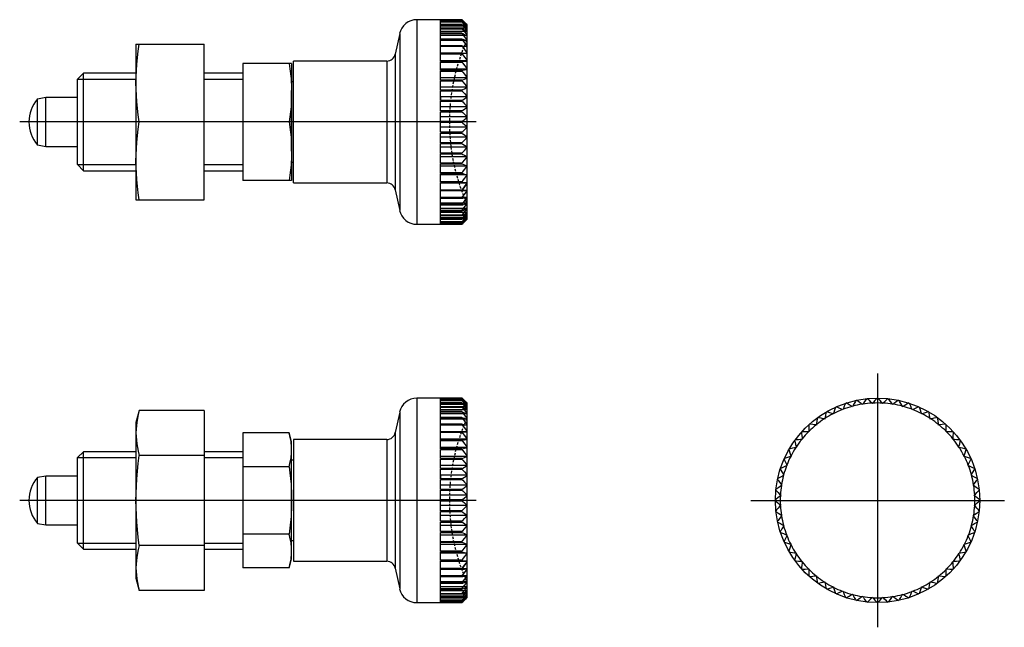
# Model space of a CAD drawing. Units: millimetres. Extents: x 1 to 165, y 0 to 89.
# Drawn here: x 64 to 165, y 26 to 89 of the extents above; entities that cross this region are included whole.
import ezdxf
from ezdxf.lldxf.tags import DXFTag

# ---------------------------------------------------------------- set-up
doc = ezdxf.new("R2010")
doc.units = ezdxf.units.MM
doc.linetypes.add('HIDDEN', pattern=[0.375, 0.25, -0.125])
for name, color, linetype in [('1', 1, 'CENTER'), ('2', 2, 'HIDDEN'), ('3', 3, 'Continuous')]:
    doc.layers.add(name, color=color, linetype=linetype)
tags = doc.linetypes.add('CENTER', pattern=[2, 1.25, -0.25, 0.25, -0.25]).pattern_tags.tags
tags[10:11] = [DXFTag(74, 4), DXFTag(75, 0), DXFTag(340, '0'), DXFTag(46, 1.0), DXFTag(50, 0.0), DXFTag(44, 0.0), DXFTag(45, 0.0)]
tags[8:9] = [DXFTag(74, 4), DXFTag(75, 0), DXFTag(340, '0'), DXFTag(46, 1.0), DXFTag(50, 0.0), DXFTag(44, 0.0), DXFTag(45, 0.0)]
tags[6:7] = [DXFTag(74, 4), DXFTag(75, 0), DXFTag(340, '0'), DXFTag(46, 1.0), DXFTag(50, 0.0), DXFTag(44, 0.0), DXFTag(45, 0.0)]
tags[4:5] = [DXFTag(74, 4), DXFTag(75, 0), DXFTag(340, '0'), DXFTag(46, 1.0), DXFTag(50, 0.0), DXFTag(44, 0.0), DXFTag(45, 0.0)]

msp = doc.modelspace()

# ---------------------------------------------------------------- linework, layer by layer
for p, q in [((109.32, 88.64), (104.68, 88.64)), ((104.68, 88.64), (104.68, 67.64)), ((107.13, 88.59), (107.13, 88.64)), ((109.33, 88.64), (107.13, 88.64)), ((107.13, 85.18), (107.13, 88.64)), ((109.32, 88.59), (107.13, 88.59)), ((107.13, 88.42), (107.13, 88.58)), ((107.13, 88.58), (109.32, 88.58)), ((109.32, 88.42), (107.13, 88.42)), ((107.13, 88.14), (107.13, 88.41)), ((107.13, 88.41), (109.32, 88.41)), ((109.32, 88.14), (107.13, 88.14)), ((107.13, 87.75), (107.13, 88.12)), ((107.13, 88.12), (109.32, 88.12)), ((109.82, 88.09), (107.13, 88.09)), ((109.82, 88.14), (109.32, 88.64)), ((109.32, 88.64), (109.33, 88.64)), ((109.32, 88.58), (109.32, 88.59)), ((109.32, 88.41), (109.32, 88.42)), ((109.32, 88.12), (109.32, 88.14)), ((109.82, 88.14), (109.82, 68.14)), ((102.92, 87.21), (102.47, 85.11)), ((102.92, 87.21), (102.92, 69.07)), ((109.82, 87.98), (107.13, 87.98)), ((109.82, 87.76), (107.13, 87.76)), ((109.32, 87.75), (107.13, 87.75)), ((107.13, 87.25), (107.13, 87.72)), ((107.13, 87.72), (109.32, 87.72)), ((109.82, 87.44), (107.13, 87.44)), ((109.32, 87.25), (107.13, 87.25)), ((107.13, 86.66), (107.13, 87.22)), ((107.13, 87.22), (109.32, 87.22)), ((109.32, 87.72), (109.32, 87.75)), ((109.32, 87.22), (109.32, 87.25)), ((75.82, 86.14), (75.82, 70.14)), ((75.82, 86.14), (82.82, 86.14)), ((82.82, 70.14), (82.82, 86.14)), ((109.82, 87.02), (107.13, 87.02)), ((109.32, 86.66), (107.13, 86.66)), ((107.13, 85.97), (107.13, 86.62)), ((107.13, 86.62), (109.32, 86.62)), ((109.82, 86.5), (107.13, 86.5)), ((109.32, 86.62), (109.32, 86.66)), ((102.47, 85.11), (102.47, 71.18)), ((109.32, 85.97), (107.13, 85.97)), ((107.13, 85.19), (107.13, 85.92)), ((107.13, 85.92), (109.32, 85.92)), ((109.82, 85.88), (107.13, 85.88)), ((109.32, 85.19), (107.13, 85.19)), ((109.82, 85.18), (107.13, 85.18)), ((107.13, 84.34), (107.13, 85.14)), ((107.13, 85.14), (109.32, 85.14)), ((109.32, 85.92), (109.32, 85.97)), ((109.32, 85.14), (109.32, 85.19)), ((86.82, 84.14), (86.82, 72.14)), ((91.82, 84.14), (86.82, 84.14)), ((91.82, 84.14), (91.82, 72.14)), ((101.59, 84.39), (92.02, 84.39)), ((92.02, 71.89), (92.02, 84.39)), ((101.59, 84.39), (101.59, 71.89)), ((109.82, 84.41), (107.13, 84.41)), ((109.32, 84.34), (107.13, 84.34)), ((107.13, 83.42), (107.13, 84.29)), ((107.13, 84.29), (109.32, 84.29)), ((109.32, 84.29), (109.32, 84.34)), ((70.44, 83.14), (69.82, 82.53)), ((70.44, 73.14), (70.44, 83.14)), ((75.82, 83.14), (70.44, 83.14)), ((86.82, 83.14), (82.82, 83.14)), ((109.82, 83.57), (107.13, 83.57)), ((107.13, 83.57), (107.13, 83.42)), ((109.32, 83.42), (107.13, 83.42)), ((107.13, 82.44), (107.13, 83.36)), ((107.13, 83.36), (109.32, 83.36)), ((109.32, 83.36), (109.32, 83.42)), ((69.82, 73.76), (69.82, 82.53)), ((92.02, 82.27), (91.82, 82.27)), ((109.82, 82.66), (107.13, 82.66)), ((109.32, 82.44), (107.13, 82.44)), ((107.13, 81.42), (107.13, 82.38)), ((107.13, 82.38), (109.32, 82.38)), ((109.32, 82.38), (109.32, 82.44)), ((91.82, 75.14), (91.82, 81.39)), ((109.82, 81.71), (107.13, 81.71)), ((109.32, 81.42), (107.13, 81.42)), ((107.13, 80.36), (107.13, 81.35)), ((107.13, 81.35), (109.32, 81.35)), ((109.32, 81.35), (109.32, 81.42)), ((66.57, 80.64), (65.7, 80.5)), ((65.7, 75.78), (65.7, 80.5)), ((69.82, 80.64), (66.57, 80.64)), ((66.57, 75.64), (66.57, 80.64)), ((109.82, 80.72), (107.13, 80.72)), ((107.13, 80.72), (107.13, 80.36)), ((109.32, 80.36), (107.13, 80.36)), ((107.13, 79.27), (107.13, 80.29)), ((107.13, 80.29), (109.32, 80.29)), ((109.32, 80.29), (109.32, 80.36)), ((109.82, 79.7), (107.13, 79.7)), ((109.32, 79.27), (107.13, 79.27)), ((107.13, 78.18), (107.13, 79.2)), ((107.13, 79.2), (109.32, 79.2)), ((109.32, 79.2), (109.32, 79.27)), ((82.82, 78.14), (76.15, 78.14)), ((91.57, 78.14), (86.82, 78.14)), ((109.82, 78.66), (107.13, 78.66)), ((109.32, 78.18), (107.13, 78.18)), ((107.13, 77.08), (107.13, 78.11)), ((107.13, 78.11), (109.32, 78.11)), ((109.32, 78.11), (109.32, 78.18)), ((109.82, 77.62), (107.13, 77.62)), ((109.32, 77.08), (107.13, 77.08)), ((107.13, 75.99), (107.13, 77.01)), ((107.13, 77.01), (109.32, 77.01)), ((109.32, 77.01), (109.32, 77.08)), ((109.82, 76.58), (107.13, 76.58)), ((109.32, 75.99), (107.13, 75.99)), ((107.13, 74.93), (107.13, 75.92)), ((107.13, 75.92), (109.32, 75.92)), ((109.32, 75.92), (109.32, 75.99)), ((65.7, 75.78), (66.57, 75.64)), ((66.57, 75.64), (69.82, 75.64)), ((109.82, 75.56), (107.13, 75.56)), ((109.32, 74.93), (107.13, 74.93)), ((109.32, 74.86), (109.32, 74.93)), ((91.82, 74.02), (92.02, 74.02)), ((107.13, 73.9), (107.13, 74.86)), ((107.13, 74.86), (109.32, 74.86)), ((109.82, 74.57), (107.13, 74.57)), ((109.32, 73.9), (107.13, 73.9)), ((109.32, 73.84), (109.32, 73.9)), ((69.82, 73.76), (70.44, 73.14)), ((70.44, 73.14), (75.82, 73.14)), ((82.82, 73.14), (86.82, 73.14)), ((107.13, 72.92), (107.13, 73.84)), ((107.13, 73.84), (109.32, 73.84)), ((109.82, 73.62), (107.13, 73.62)), ((109.32, 72.92), (107.13, 72.92)), ((107.13, 72), (107.13, 72.86)), ((107.13, 72.86), (109.32, 72.86)), ((109.32, 72.86), (109.32, 72.92)), ((91.82, 72.14), (86.82, 72.14)), ((92.02, 71.89), (101.59, 71.89)), ((109.82, 72.72), (107.13, 72.72)), ((109.32, 72), (107.13, 72)), ((107.13, 71.14), (107.13, 71.94)), ((107.13, 71.94), (109.32, 71.94)), ((109.82, 71.87), (107.13, 71.87)), ((109.32, 71.94), (109.32, 72)), ((102.47, 71.18), (102.92, 69.07)), ((109.32, 71.14), (107.13, 71.14)), ((107.13, 67.64), (107.13, 71.1)), ((109.82, 71.1), (107.13, 71.1)), ((107.13, 70.36), (107.13, 71.09)), ((107.13, 71.09), (109.32, 71.09)), ((109.32, 71.09), (109.32, 71.14)), ((75.82, 70.14), (82.82, 70.14)), ((109.82, 70.4), (107.13, 70.4)), ((109.32, 70.36), (107.13, 70.36)), ((107.13, 70.32), (109.32, 70.32)), ((109.32, 70.32), (109.32, 70.36)), ((109.82, 69.79), (107.13, 69.79)), ((109.32, 69.67), (107.13, 69.67)), ((107.13, 69.63), (109.32, 69.63)), ((109.82, 69.27), (107.13, 69.27)), ((109.32, 69.07), (107.13, 69.07)), ((107.13, 69.03), (109.32, 69.03)), ((109.82, 68.84), (107.13, 68.84)), ((109.32, 69.63), (109.32, 69.67)), ((109.32, 69.03), (109.32, 69.07)), ((109.82, 69.21), (109.82, 69.27)), ((109.82, 68.79), (109.82, 68.84)), ((109.32, 68.56), (107.13, 68.56)), ((107.13, 68.54), (109.32, 68.54)), ((109.82, 68.52), (107.13, 68.52)), ((109.82, 68.3), (107.13, 68.3)), ((109.82, 68.2), (107.13, 68.2)), ((109.32, 68.17), (107.13, 68.17)), ((107.13, 68.15), (109.32, 68.15)), ((109.32, 67.88), (107.13, 67.88)), ((107.13, 67.86), (109.32, 67.86)), ((109.32, 68.54), (109.32, 68.56)), ((109.32, 68.15), (109.32, 68.17)), ((109.32, 67.64), (109.82, 68.14)), ((109.32, 67.86), (109.32, 67.88)), ((109.82, 68.47), (109.82, 68.52)), ((109.82, 68.26), (109.82, 68.3)), ((109.82, 68.15), (109.82, 68.2)), ((104.68, 67.64), (109.32, 67.64)), ((109.32, 67.7), (107.13, 67.7)), ((107.13, 67.64), (107.13, 67.7)), ((107.13, 67.7), (109.32, 67.7)), ((109.32, 67.7), (109.32, 67.7)), ((104.68, 49.79), (104.68, 28.79)), ((109.32, 49.79), (104.68, 49.79)), ((107.13, 49.74), (107.13, 49.79)), ((107.13, 46.33), (107.13, 49.78)), ((109.33, 49.78), (107.13, 49.78)), ((109.32, 49.74), (107.13, 49.74)), ((107.13, 49.73), (109.32, 49.73)), ((107.13, 49.57), (107.13, 49.73)), ((109.32, 49.79), (109.33, 49.78)), ((109.82, 49.29), (109.32, 49.79)), ((109.32, 49.73), (109.32, 49.74)), ((151.99, 49.79), (151.99, 49.78)), ((152.07, 49.78), (152.07, 49.79)), ((109.32, 49.57), (107.13, 49.57)), ((107.13, 49.55), (109.32, 49.55)), ((107.13, 49.29), (107.13, 49.55)), ((109.32, 49.29), (107.13, 49.29)), ((107.13, 49.27), (109.32, 49.27)), ((107.13, 48.9), (107.13, 49.27)), ((109.82, 49.24), (107.13, 49.24)), ((109.82, 49.13), (107.13, 49.13)), ((109.82, 48.91), (107.13, 48.91)), ((109.32, 48.9), (107.13, 48.9)), ((107.13, 48.87), (109.32, 48.87)), ((107.13, 48.4), (107.13, 48.87)), ((109.82, 48.59), (107.13, 48.59)), ((109.32, 49.55), (109.32, 49.57)), ((109.32, 49.27), (109.32, 49.29)), ((109.32, 48.87), (109.32, 48.9)), ((109.82, 49.29), (109.82, 29.29)), ((148.46, 48.59), (148.41, 48.61)), ((148.48, 48.64), (148.46, 48.59)), ((149.45, 48.91), (149.4, 48.94)), ((149.48, 48.96), (149.45, 48.91)), ((150.47, 49.13), (150.42, 49.16)), ((150.5, 49.17), (150.47, 49.13)), ((151.51, 49.24), (151.46, 49.27)), ((151.54, 49.28), (151.51, 49.24)), ((152.55, 49.24), (152.51, 49.28)), ((152.59, 49.27), (152.55, 49.24)), ((153.58, 49.13), (153.55, 49.17)), ((153.63, 49.16), (153.58, 49.13)), ((154.6, 48.91), (154.58, 48.96)), ((154.65, 48.94), (154.6, 48.91)), ((155.6, 48.59), (155.57, 48.64)), ((155.65, 48.61), (155.6, 48.59)), ((76.15, 48.53), (75.82, 47.29)), ((82.82, 48.53), (76.15, 48.53)), ((82.82, 48.53), (82.82, 30.05)), ((102.92, 48.36), (102.47, 46.25)), ((102.92, 48.36), (102.92, 30.22)), ((109.32, 48.4), (107.13, 48.4)), ((107.13, 48.37), (109.32, 48.37)), ((107.13, 47.81), (107.13, 48.37)), ((109.82, 48.16), (107.13, 48.16)), ((109.32, 47.81), (107.13, 47.81)), ((107.13, 47.76), (109.32, 47.76)), ((107.13, 47.12), (107.13, 47.76)), ((109.82, 47.64), (107.13, 47.64)), ((109.32, 48.37), (109.32, 48.4)), ((109.32, 47.76), (109.32, 47.81)), ((146.6, 47.64), (146.55, 47.66)), ((146.61, 47.7), (146.6, 47.64)), ((147.5, 48.16), (147.45, 48.18)), ((147.52, 48.22), (147.5, 48.16)), ((156.55, 48.16), (156.53, 48.22)), ((156.6, 48.18), (156.55, 48.16)), ((157.45, 47.64), (157.44, 47.7)), ((157.51, 47.66), (157.45, 47.64)), ((75.82, 47.29), (75.82, 31.29)), ((109.32, 47.12), (107.13, 47.12)), ((107.13, 47.07), (109.32, 47.07)), ((107.13, 46.34), (107.13, 47.07)), ((109.82, 47.03), (107.13, 47.03)), ((109.32, 47.07), (109.32, 47.12)), ((145.76, 47.03), (145.7, 47.04)), ((145.76, 47.09), (145.76, 47.03)), ((158.29, 47.03), (158.29, 47.09)), ((158.35, 47.04), (158.29, 47.03)), ((91.57, 46.22), (86.82, 46.22)), ((86.82, 46.22), (86.82, 32.36)), ((91.82, 45.29), (91.57, 46.22)), ((92.02, 45.54), (92.02, 33.04)), ((101.59, 45.54), (92.02, 45.54)), ((101.59, 45.54), (101.59, 33.04)), ((102.47, 46.25), (102.47, 32.33)), ((109.32, 46.34), (107.13, 46.34)), ((109.82, 46.33), (107.13, 46.33)), ((107.13, 46.29), (109.32, 46.29)), ((107.13, 45.49), (107.13, 46.29)), ((109.82, 45.56), (107.13, 45.56)), ((109.32, 46.29), (109.32, 46.34)), ((144.29, 45.56), (144.23, 45.55)), ((144.28, 45.61), (144.29, 45.56)), ((144.98, 46.33), (144.93, 46.33)), ((144.98, 46.39), (144.98, 46.33)), ((159.07, 46.33), (159.07, 46.39)), ((159.13, 46.33), (159.07, 46.33)), ((159.77, 45.56), (159.77, 45.61)), ((159.82, 45.55), (159.77, 45.56)), ((91.82, 33.29), (91.82, 45.29)), ((109.32, 45.49), (107.13, 45.49)), ((107.13, 45.43), (109.32, 45.43)), ((107.13, 44.57), (107.13, 45.43)), ((107.13, 44.71), (107.13, 44.57)), ((109.82, 44.71), (107.13, 44.71)), ((109.32, 44.57), (107.13, 44.57)), ((109.32, 45.43), (109.32, 45.49)), ((109.32, 44.51), (109.32, 44.57)), ((143.67, 44.71), (143.62, 44.7)), ((143.66, 44.77), (143.67, 44.71)), ((160.38, 44.71), (160.39, 44.77)), ((160.43, 44.7), (160.38, 44.71)), ((70.44, 44.29), (69.82, 43.68)), ((69.82, 34.9), (69.82, 43.68)), ((75.82, 44.29), (70.44, 44.29)), ((70.44, 34.29), (70.44, 44.29)), ((82.82, 43.91), (76.15, 43.91)), ((86.82, 44.29), (82.82, 44.29)), ((107.13, 44.51), (109.32, 44.51)), ((107.13, 43.59), (107.13, 44.51)), ((109.82, 43.81), (107.13, 43.81)), ((109.32, 43.59), (107.13, 43.59)), ((107.13, 43.53), (109.32, 43.53)), ((107.13, 42.57), (107.13, 43.53)), ((109.32, 43.53), (109.32, 43.59)), ((143.15, 43.81), (143.1, 43.8)), ((143.13, 43.86), (143.15, 43.81)), ((160.9, 43.81), (160.92, 43.86)), ((160.95, 43.8), (160.9, 43.81)), ((91.57, 42.75), (86.82, 42.75)), ((92.02, 43.42), (91.82, 43.42)), ((109.82, 42.86), (107.13, 42.86)), ((109.32, 42.57), (107.13, 42.57)), ((107.13, 42.5), (109.32, 42.5)), ((107.13, 41.51), (107.13, 42.5)), ((109.32, 42.5), (109.32, 42.57)), ((142.73, 42.86), (142.68, 42.84)), ((142.7, 42.91), (142.73, 42.86)), ((161.33, 42.86), (161.35, 42.91)), ((161.38, 42.84), (161.33, 42.86)), ((66.57, 41.79), (65.7, 41.65)), ((65.7, 36.93), (65.7, 41.65)), ((66.57, 36.79), (66.57, 41.79)), ((69.82, 41.79), (66.57, 41.79)), ((107.13, 41.87), (107.13, 41.51)), ((109.82, 41.87), (107.13, 41.87)), ((109.32, 41.51), (107.13, 41.51)), ((109.32, 41.44), (109.32, 41.51)), ((142.41, 41.87), (142.36, 41.84)), ((142.38, 41.92), (142.41, 41.87)), ((161.65, 41.87), (161.68, 41.92)), ((161.7, 41.84), (161.65, 41.87)), ((107.13, 41.44), (109.32, 41.44)), ((107.13, 40.42), (107.13, 41.44)), ((109.82, 40.85), (107.13, 40.85)), ((142.19, 40.85), (142.14, 40.82)), ((142.16, 40.89), (142.19, 40.85)), ((161.86, 40.85), (161.9, 40.89)), ((161.91, 40.82), (161.86, 40.85)), ((109.32, 40.42), (107.13, 40.42)), ((107.13, 40.35), (109.32, 40.35)), ((107.13, 39.33), (107.13, 40.35)), ((109.82, 39.81), (107.13, 39.81)), ((109.32, 40.35), (109.32, 40.42)), ((142.04, 39.85), (142.08, 39.81)), ((142.08, 39.81), (142.04, 39.77)), ((161.97, 39.81), (162.01, 39.85)), ((162.01, 39.77), (161.97, 39.81)), ((109.32, 39.33), (107.13, 39.33)), ((107.13, 39.26), (109.32, 39.26)), ((107.13, 38.23), (107.13, 39.26)), ((109.82, 38.77), (107.13, 38.77)), ((109.32, 39.26), (109.32, 39.33)), ((142.04, 38.81), (142.08, 38.77)), ((142.08, 38.77), (142.04, 38.73)), ((161.97, 38.77), (162.01, 38.81)), ((162.01, 38.73), (161.97, 38.77)), ((109.32, 38.23), (107.13, 38.23)), ((107.13, 38.16), (109.32, 38.16)), ((107.13, 37.14), (107.13, 38.16)), ((109.82, 37.73), (107.13, 37.73)), ((109.32, 38.16), (109.32, 38.23)), ((142.14, 37.76), (142.19, 37.73)), ((142.19, 37.73), (142.16, 37.69)), ((161.86, 37.73), (161.91, 37.76)), ((161.9, 37.69), (161.86, 37.73)), ((65.7, 36.93), (66.57, 36.79)), ((66.57, 36.79), (69.82, 36.79)), ((109.32, 37.14), (107.13, 37.14)), ((107.13, 37.07), (109.32, 37.07)), ((107.13, 36.08), (107.13, 37.07)), ((109.82, 36.71), (107.13, 36.71)), ((109.32, 37.07), (109.32, 37.14)), ((142.36, 36.74), (142.41, 36.71)), ((142.41, 36.71), (142.38, 36.66)), ((161.65, 36.71), (161.7, 36.74)), ((161.68, 36.66), (161.65, 36.71)), ((91.57, 35.83), (86.82, 35.83)), ((109.32, 36.08), (107.13, 36.08)), ((107.13, 36.01), (109.32, 36.01)), ((107.13, 35.05), (107.13, 36.01)), ((109.82, 35.72), (107.13, 35.72)), ((109.32, 36.01), (109.32, 36.08)), ((142.68, 35.74), (142.73, 35.72)), ((142.73, 35.72), (142.7, 35.67)), ((161.33, 35.72), (161.38, 35.74)), ((161.35, 35.67), (161.33, 35.72)), ((69.82, 34.9), (70.44, 34.29)), ((82.82, 34.67), (76.15, 34.67)), ((91.82, 35.17), (92.02, 35.17)), ((109.32, 35.05), (107.13, 35.05)), ((107.13, 34.99), (109.32, 34.99)), ((107.13, 34.07), (107.13, 34.99)), ((109.82, 34.77), (107.13, 34.77)), ((109.32, 34.99), (109.32, 35.05)), ((143.1, 34.79), (143.15, 34.77)), ((143.15, 34.77), (143.13, 34.72)), ((160.9, 34.77), (160.95, 34.79)), ((160.92, 34.72), (160.9, 34.77)), ((70.44, 34.29), (75.82, 34.29)), ((82.82, 34.29), (86.82, 34.29)), ((109.32, 34.07), (107.13, 34.07)), ((107.13, 34.01), (109.32, 34.01)), ((107.13, 33.15), (107.13, 34.01)), ((109.82, 33.87), (107.13, 33.87)), ((109.32, 34.01), (109.32, 34.07)), ((143.62, 33.88), (143.67, 33.87)), ((143.67, 33.87), (143.66, 33.81)), ((160.38, 33.87), (160.43, 33.88)), ((160.39, 33.81), (160.38, 33.87)), ((91.57, 32.36), (91.82, 33.29)), ((92.02, 33.04), (101.59, 33.04)), ((109.32, 33.15), (107.13, 33.15)), ((107.13, 33.09), (109.32, 33.09)), ((107.13, 32.29), (107.13, 33.09)), ((109.82, 33.02), (107.13, 33.02)), ((109.32, 33.09), (109.32, 33.15)), ((144.23, 33.03), (144.29, 33.02)), ((144.29, 33.02), (144.28, 32.97)), ((159.77, 33.02), (159.82, 33.03)), ((159.77, 32.97), (159.77, 33.02)), ((91.57, 32.36), (86.82, 32.36)), ((102.47, 32.33), (102.92, 30.22)), ((109.32, 32.29), (107.13, 32.29)), ((109.82, 32.25), (107.13, 32.25)), ((107.13, 28.79), (107.13, 32.25)), ((107.13, 32.24), (109.32, 32.24)), ((107.13, 31.51), (107.13, 32.24)), ((109.82, 31.55), (107.13, 31.55)), ((109.32, 31.51), (107.13, 31.51)), ((107.13, 31.46), (109.32, 31.46)), ((109.32, 32.24), (109.32, 32.29)), ((109.32, 31.46), (109.32, 31.51)), ((144.93, 32.25), (144.98, 32.25)), ((144.98, 32.25), (144.98, 32.19)), ((145.7, 31.54), (145.76, 31.55)), ((145.76, 31.55), (145.76, 31.49)), ((158.29, 31.55), (158.35, 31.54)), ((158.29, 31.49), (158.29, 31.55)), ((159.07, 32.25), (159.13, 32.25)), ((159.07, 32.19), (159.07, 32.25)), ((75.82, 31.29), (76.15, 30.05)), ((109.82, 30.94), (107.13, 30.94)), ((109.32, 30.82), (107.13, 30.82)), ((107.13, 30.78), (109.32, 30.78)), ((109.82, 30.42), (107.13, 30.42)), ((109.32, 30.78), (109.32, 30.82)), ((109.82, 30.36), (109.82, 30.42)), ((146.55, 30.92), (146.6, 30.94)), ((146.6, 30.94), (146.61, 30.88)), ((147.45, 30.4), (147.5, 30.42)), ((147.5, 30.42), (147.52, 30.36)), ((156.53, 30.36), (156.55, 30.42)), ((156.55, 30.42), (156.6, 30.4)), ((157.44, 30.88), (157.45, 30.94)), ((157.45, 30.94), (157.51, 30.92)), ((82.82, 30.05), (76.15, 30.05)), ((109.32, 30.21), (107.13, 30.21)), ((107.13, 30.18), (109.32, 30.18)), ((109.82, 29.99), (107.13, 29.99)), ((109.32, 29.71), (107.13, 29.71)), ((107.13, 29.68), (109.32, 29.68)), ((109.82, 29.67), (107.13, 29.67)), ((109.82, 29.45), (107.13, 29.45)), ((109.82, 29.34), (107.13, 29.34)), ((109.32, 30.18), (109.32, 30.21)), ((109.32, 29.68), (109.32, 29.71)), ((109.82, 29.94), (109.82, 29.99)), ((109.82, 29.62), (109.82, 29.67)), ((109.82, 29.41), (109.82, 29.45)), ((109.82, 29.3), (109.82, 29.34)), ((148.41, 29.97), (148.46, 29.99)), ((148.46, 29.99), (148.48, 29.94)), ((149.4, 29.64), (149.45, 29.67)), ((149.45, 29.67), (149.48, 29.62)), ((150.42, 29.42), (150.47, 29.45)), ((150.47, 29.45), (150.5, 29.41)), ((151.46, 29.31), (151.51, 29.34)), ((151.51, 29.34), (151.54, 29.3)), ((152.51, 29.3), (152.55, 29.34)), ((152.55, 29.34), (152.59, 29.31)), ((153.55, 29.41), (153.58, 29.45)), ((153.58, 29.45), (153.63, 29.42)), ((154.58, 29.62), (154.6, 29.67)), ((154.6, 29.67), (154.65, 29.64)), ((155.57, 29.94), (155.6, 29.99)), ((155.6, 29.99), (155.65, 29.97)), ((104.68, 28.79), (109.32, 28.79)), ((109.32, 29.32), (107.13, 29.32)), ((107.13, 29.29), (109.32, 29.29)), ((109.32, 29.03), (107.13, 29.03)), ((107.13, 29.01), (109.32, 29.01)), ((109.32, 28.85), (107.13, 28.85)), ((107.13, 28.84), (109.32, 28.84)), ((107.13, 28.79), (107.13, 28.84)), ((109.32, 29.29), (109.32, 29.32)), ((109.32, 28.79), (109.82, 29.29)), ((109.32, 29.01), (109.32, 29.03)), ((109.32, 28.84), (109.32, 28.85))]:
    msp.add_line(p, q)
for points in [[(109.32, 88.59), (109.41, 88.51), (109.58, 88.35), (109.74, 88.2), (109.82, 88.13)], [(109.32, 88.58), (109.41, 88.49), (109.58, 88.3), (109.74, 88.12), (109.82, 88.02)], [(109.32, 88.42), (109.41, 88.35), (109.58, 88.21), (109.74, 88.08), (109.82, 88.01)], [(109.32, 88.41), (109.41, 88.3), (109.58, 88.1), (109.74, 87.91), (109.82, 87.81)], [(109.32, 88.14), (109.41, 88.08), (109.58, 87.96), (109.74, 87.85), (109.82, 87.79)], [(109.32, 88.12), (109.41, 88.01), (109.58, 87.8), (109.74, 87.59), (109.82, 87.49)], [(109.33, 88.64), (109.41, 88.55), (109.58, 88.38), (109.74, 88.21), (109.82, 88.13)], [(109.32, 87.75), (109.41, 87.7), (109.58, 87.6), (109.74, 87.51), (109.82, 87.46)], [(109.32, 87.72), (109.41, 87.61), (109.58, 87.39), (109.74, 87.18), (109.82, 87.07)], [(109.32, 87.25), (109.41, 87.22), (109.58, 87.14), (109.74, 87.07), (109.82, 87.03)], [(109.32, 87.22), (109.41, 87.1), (109.58, 86.88), (109.74, 86.66), (109.82, 86.55)], [(75.82, 82.14), (75.83, 82.78), (75.9, 84.07), (76.05, 85.42), (76.15, 86.14)], [(109.32, 86.66), (109.41, 86.63), (109.58, 86.58), (109.74, 86.53), (109.82, 86.51)], [(109.32, 86.62), (109.41, 86.5), (109.58, 86.27), (109.74, 86.05), (109.82, 85.94)], [(109.32, 85.97), (109.41, 85.96), (109.58, 85.93), (109.74, 85.9), (109.82, 85.89)], [(109.32, 85.92), (109.41, 85.81), (109.58, 85.58), (109.74, 85.35), (109.82, 85.24)], [(109.32, 85.19), (109.41, 85.19), (109.58, 85.19), (109.74, 85.19), (109.82, 85.19)], [(109.32, 85.14), (109.41, 85.03), (109.58, 84.8), (109.74, 84.58), (109.82, 84.47)], [(91.57, 84.14), (91.65, 83.6), (91.76, 82.59), (91.81, 81.62), (91.82, 81.14)], [(109.32, 84.34), (109.41, 84.35), (109.58, 84.37), (109.74, 84.39), (109.82, 84.4)], [(109.32, 84.29), (109.41, 84.17), (109.58, 83.95), (109.74, 83.73), (109.82, 83.62)], [(109.32, 83.42), (109.41, 83.45), (109.58, 83.49), (109.74, 83.53), (109.82, 83.56)], [(109.32, 83.36), (109.41, 83.25), (109.58, 83.04), (109.74, 82.82), (109.82, 82.72)], [(76.15, 78.14), (76.05, 78.86), (75.9, 80.22), (75.83, 81.5), (75.82, 82.14)], [(109.32, 82.44), (109.41, 82.48), (109.58, 82.55), (109.74, 82.61), (109.82, 82.65)], [(109.32, 82.38), (109.41, 82.28), (109.58, 82.07), (109.74, 81.86), (109.82, 81.76)], [(91.82, 81.14), (91.81, 80.66), (91.76, 79.7), (91.65, 78.68), (91.57, 78.14)], [(109.32, 81.42), (109.41, 81.47), (109.58, 81.56), (109.74, 81.65), (109.82, 81.69)], [(109.32, 81.35), (109.41, 81.25), (109.58, 81.06), (109.74, 80.86), (109.82, 80.77)], [(109.32, 80.36), (109.41, 80.42), (109.58, 80.53), (109.74, 80.64), (109.82, 80.69)], [(109.32, 80.29), (109.41, 80.2), (109.58, 80.01), (109.74, 79.83), (109.82, 79.74)], [(109.32, 79.27), (109.41, 79.34), (109.58, 79.47), (109.74, 79.6), (109.82, 79.67)], [(109.32, 79.2), (109.41, 79.12), (109.58, 78.95), (109.74, 78.79), (109.82, 78.7)], [(75.82, 74.14), (75.83, 74.78), (75.9, 76.07), (76.05, 77.42), (76.15, 78.14)], [(91.57, 78.14), (91.65, 77.6), (91.76, 76.59), (91.81, 75.62), (91.82, 75.14)], [(109.32, 78.18), (109.41, 78.25), (109.58, 78.4), (109.74, 78.55), (109.82, 78.63)], [(109.32, 78.11), (109.41, 78.03), (109.58, 77.88), (109.74, 77.73), (109.82, 77.66)], [(109.32, 77.08), (109.41, 77.16), (109.58, 77.33), (109.74, 77.5), (109.82, 77.58)], [(109.32, 77.01), (109.41, 76.94), (109.58, 76.81), (109.74, 76.68), (109.82, 76.62)], [(109.32, 75.99), (109.41, 76.09), (109.58, 76.27), (109.74, 76.45), (109.82, 76.54)], [(109.32, 75.92), (109.41, 75.87), (109.58, 75.76), (109.74, 75.65), (109.82, 75.59)], [(91.82, 75.14), (91.81, 74.66), (91.76, 73.7), (91.65, 72.68), (91.57, 72.14)], [(109.32, 74.93), (109.41, 75.03), (109.58, 75.23), (109.74, 75.42), (109.82, 75.52)], [(76.15, 70.14), (76.05, 70.86), (75.9, 72.22), (75.83, 73.5), (75.82, 74.14)], [(109.32, 74.86), (109.41, 74.82), (109.58, 74.73), (109.74, 74.64), (109.82, 74.59)], [(109.32, 73.9), (109.41, 74.01), (109.58, 74.22), (109.74, 74.42), (109.82, 74.52)], [(109.32, 73.84), (109.41, 73.8), (109.58, 73.74), (109.74, 73.67), (109.82, 73.64)], [(109.32, 72.92), (109.41, 73.03), (109.58, 73.25), (109.74, 73.46), (109.82, 73.57)], [(109.32, 72.86), (109.41, 72.84), (109.58, 72.79), (109.74, 72.75), (109.82, 72.73)], [(109.32, 72), (109.41, 72.11), (109.58, 72.33), (109.74, 72.55), (109.82, 72.66)], [(109.82, 71.88), (109.74, 71.89), (109.58, 71.91), (109.41, 71.93), (109.32, 71.94)], [(109.32, 71.94), (109.41, 71.93), (109.58, 71.91), (109.74, 71.89), (109.82, 71.88)], [(109.82, 71.82), (109.74, 71.71), (109.58, 71.48), (109.41, 71.26), (109.32, 71.14)], [(109.32, 71.14), (109.41, 71.26), (109.58, 71.48), (109.74, 71.71), (109.82, 71.82)], [(109.32, 71.09), (109.41, 71.09), (109.58, 71.09), (109.74, 71.1), (109.82, 71.1)], [(109.32, 70.36), (109.41, 70.48), (109.58, 70.71), (109.74, 70.93), (109.82, 71.04)], [(109.32, 70.32), (109.41, 70.33), (109.58, 70.36), (109.74, 70.38), (109.82, 70.4)], [(109.32, 69.67), (109.41, 69.78), (109.58, 70.01), (109.74, 70.24), (109.82, 70.35)], [(109.32, 69.63), (109.41, 69.65), (109.58, 69.7), (109.74, 69.75), (109.82, 69.78)], [(109.32, 69.07), (109.41, 69.18), (109.58, 69.4), (109.74, 69.63), (109.82, 69.73)], [(109.32, 69.03), (109.41, 69.07), (109.58, 69.14), (109.74, 69.21), (109.82, 69.25)], [(109.32, 68.56), (109.41, 68.67), (109.58, 68.89), (109.74, 69.11), (109.82, 69.21)], [(109.32, 68.54), (109.41, 68.58), (109.58, 68.68), (109.74, 68.77), (109.82, 68.82)], [(109.32, 68.17), (109.41, 68.27), (109.58, 68.48), (109.74, 68.69), (109.82, 68.79)], [(109.32, 68.15), (109.41, 68.2), (109.58, 68.32), (109.74, 68.44), (109.82, 68.49)], [(109.32, 67.88), (109.41, 67.98), (109.58, 68.18), (109.74, 68.38), (109.82, 68.47)], [(109.32, 67.86), (109.41, 67.93), (109.58, 68.07), (109.74, 68.2), (109.82, 68.27)], [(109.32, 67.7), (109.41, 67.8), (109.58, 67.98), (109.74, 68.17), (109.82, 68.26)], [(109.32, 67.7), (109.41, 67.77), (109.58, 67.93), (109.74, 68.08), (109.82, 68.16)], [(109.32, 67.64), (109.41, 67.73), (109.58, 67.9), (109.74, 68.07), (109.82, 68.15)], [(109.32, 49.74), (109.41, 49.66), (109.58, 49.5), (109.74, 49.35), (109.82, 49.27)], [(109.32, 49.73), (109.41, 49.63), (109.58, 49.45), (109.74, 49.26), (109.82, 49.17)], [(109.33, 49.78), (109.41, 49.7), (109.58, 49.53), (109.74, 49.36), (109.82, 49.28)], [(150.89, 49.73), (150.83, 49.63), (150.7, 49.45), (150.57, 49.26), (150.5, 49.17)], [(151.46, 49.27), (151.38, 49.35), (151.22, 49.5), (151.05, 49.66), (150.96, 49.74)], [(151.99, 49.78), (151.91, 49.7), (151.76, 49.53), (151.61, 49.36), (151.54, 49.28)], [(152.51, 49.28), (152.44, 49.36), (152.29, 49.53), (152.14, 49.7), (152.07, 49.78)], [(153.09, 49.74), (153, 49.66), (152.84, 49.5), (152.67, 49.35), (152.59, 49.27)], [(153.55, 49.17), (153.49, 49.26), (153.36, 49.45), (153.23, 49.63), (153.16, 49.73)], [(109.32, 49.57), (109.41, 49.5), (109.58, 49.36), (109.74, 49.23), (109.82, 49.16)], [(109.32, 49.55), (109.41, 49.45), (109.58, 49.25), (109.74, 49.06), (109.82, 48.96)], [(109.32, 49.29), (109.41, 49.23), (109.58, 49.11), (109.74, 49), (109.82, 48.94)], [(109.32, 49.27), (109.41, 49.16), (109.58, 48.95), (109.74, 48.74), (109.82, 48.64)], [(109.32, 48.9), (109.41, 48.85), (109.58, 48.75), (109.74, 48.66), (109.82, 48.61)], [(109.32, 48.87), (109.41, 48.76), (109.58, 48.54), (109.74, 48.32), (109.82, 48.22)], [(147.72, 48.87), (147.69, 48.76), (147.62, 48.54), (147.55, 48.32), (147.52, 48.22)], [(148.41, 48.61), (148.31, 48.66), (148.1, 48.75), (147.89, 48.85), (147.79, 48.9)], [(148.75, 49.27), (148.7, 49.16), (148.61, 48.95), (148.52, 48.74), (148.48, 48.64)], [(149.4, 48.94), (149.31, 49), (149.11, 49.11), (148.92, 49.23), (148.82, 49.29)], [(149.81, 49.55), (149.75, 49.45), (149.64, 49.25), (149.53, 49.06), (149.48, 48.96)], [(150.42, 49.16), (150.33, 49.23), (150.15, 49.36), (149.97, 49.5), (149.88, 49.57)], [(154.18, 49.57), (154.08, 49.5), (153.9, 49.36), (153.72, 49.23), (153.63, 49.16)], [(154.58, 48.96), (154.52, 49.06), (154.41, 49.25), (154.3, 49.45), (154.24, 49.55)], [(155.24, 49.29), (155.14, 49.23), (154.94, 49.11), (154.75, 49), (154.65, 48.94)], [(155.57, 48.64), (155.53, 48.74), (155.44, 48.95), (155.35, 49.16), (155.3, 49.27)], [(156.27, 48.9), (156.16, 48.85), (155.95, 48.75), (155.75, 48.66), (155.65, 48.61)], [(156.53, 48.22), (156.5, 48.32), (156.43, 48.54), (156.36, 48.76), (156.33, 48.87)], [(76.15, 48.53), (76.05, 48.11), (75.9, 47.33), (75.83, 46.59), (75.82, 46.22)], [(109.32, 48.4), (109.41, 48.36), (109.58, 48.29), (109.74, 48.22), (109.82, 48.18)], [(109.32, 48.37), (109.41, 48.25), (109.58, 48.03), (109.74, 47.81), (109.82, 47.7)], [(109.32, 47.81), (109.41, 47.78), (109.58, 47.73), (109.74, 47.68), (109.82, 47.66)], [(109.32, 47.76), (109.41, 47.65), (109.58, 47.42), (109.74, 47.2), (109.82, 47.09)], [(145.83, 47.76), (145.82, 47.65), (145.79, 47.42), (145.77, 47.2), (145.76, 47.09)], [(146.55, 47.66), (146.44, 47.68), (146.22, 47.73), (146, 47.78), (145.88, 47.81)], [(146.75, 48.37), (146.72, 48.25), (146.68, 48.03), (146.63, 47.81), (146.61, 47.7)], [(147.45, 48.18), (147.35, 48.22), (147.13, 48.29), (146.92, 48.36), (146.81, 48.4)], [(157.25, 48.4), (157.14, 48.36), (156.92, 48.29), (156.71, 48.22), (156.6, 48.18)], [(157.44, 47.7), (157.42, 47.81), (157.37, 48.03), (157.33, 48.25), (157.31, 48.37)], [(158.17, 47.81), (158.06, 47.78), (157.83, 47.73), (157.61, 47.68), (157.51, 47.66)], [(158.29, 47.09), (158.28, 47.2), (158.26, 47.42), (158.24, 47.65), (158.23, 47.76)], [(109.32, 47.12), (109.41, 47.1), (109.58, 47.08), (109.74, 47.05), (109.82, 47.04)], [(109.32, 47.07), (109.41, 46.95), (109.58, 46.73), (109.74, 46.5), (109.82, 46.39)], [(144.97, 47.07), (144.98, 46.95), (144.98, 46.73), (144.98, 46.5), (144.98, 46.39)], [(145.7, 47.04), (145.59, 47.05), (145.37, 47.08), (145.14, 47.1), (145.03, 47.12)], [(159.03, 47.12), (158.91, 47.1), (158.68, 47.08), (158.46, 47.05), (158.35, 47.04)], [(159.07, 46.39), (159.07, 46.5), (159.07, 46.73), (159.08, 46.95), (159.08, 47.07)], [(75.82, 46.22), (75.83, 45.85), (75.9, 45.11), (76.05, 44.33), (76.15, 43.91)], [(91.82, 44.49), (91.81, 44.76), (91.76, 45.32), (91.65, 45.91), (91.57, 46.22)], [(109.32, 46.34), (109.41, 46.34), (109.58, 46.34), (109.74, 46.34), (109.82, 46.33)], [(109.32, 46.29), (109.41, 46.17), (109.58, 45.95), (109.74, 45.72), (109.82, 45.61)], [(109.32, 45.49), (109.41, 45.5), (109.58, 45.52), (109.74, 45.54), (109.82, 45.55)], [(144.23, 45.55), (144.12, 45.54), (143.9, 45.52), (143.67, 45.5), (143.55, 45.49)], [(144.2, 46.29), (144.21, 46.17), (144.24, 45.95), (144.27, 45.72), (144.28, 45.61)], [(144.93, 46.33), (144.82, 46.34), (144.59, 46.34), (144.36, 46.34), (144.25, 46.34)], [(159.81, 46.34), (159.69, 46.34), (159.46, 46.34), (159.24, 46.34), (159.13, 46.33)], [(159.77, 45.61), (159.79, 45.72), (159.81, 45.95), (159.84, 46.17), (159.85, 46.29)], [(160.5, 45.49), (160.39, 45.5), (160.16, 45.52), (159.93, 45.54), (159.82, 45.55)], [(109.32, 45.43), (109.41, 45.32), (109.58, 45.1), (109.74, 44.88), (109.82, 44.77)], [(109.32, 44.57), (109.41, 44.59), (109.58, 44.64), (109.74, 44.68), (109.82, 44.7)], [(143.62, 44.7), (143.51, 44.68), (143.29, 44.64), (143.06, 44.59), (142.95, 44.57)], [(143.52, 45.38), (143.55, 45.27), (143.6, 45.04), (143.65, 44.82), (143.67, 44.71)], [(160.39, 44.77), (160.42, 44.88), (160.47, 45.1), (160.52, 45.32), (160.54, 45.43)], [(161.1, 44.57), (160.99, 44.59), (160.76, 44.64), (160.54, 44.68), (160.43, 44.7)], [(75.82, 39.29), (75.83, 40.03), (75.9, 41.52), (76.05, 43.08), (76.15, 43.91)], [(91.57, 42.75), (91.65, 43.07), (91.76, 43.65), (91.81, 44.21), (91.82, 44.49)], [(109.32, 44.51), (109.41, 44.4), (109.58, 44.18), (109.74, 43.97), (109.82, 43.86)], [(109.32, 43.59), (109.41, 43.63), (109.58, 43.7), (109.74, 43.76), (109.82, 43.8)], [(109.32, 43.53), (109.41, 43.42), (109.58, 43.22), (109.74, 43.01), (109.82, 42.91)], [(142.42, 43.53), (142.47, 43.42), (142.56, 43.22), (142.66, 43.01), (142.7, 42.91)], [(143.1, 43.8), (142.99, 43.76), (142.78, 43.7), (142.56, 43.63), (142.45, 43.59)], [(142.92, 44.51), (142.95, 44.4), (143.03, 44.18), (143.1, 43.97), (143.13, 43.86)], [(160.92, 43.86), (160.95, 43.97), (161.03, 44.18), (161.1, 44.4), (161.14, 44.51)], [(161.6, 43.59), (161.49, 43.63), (161.28, 43.7), (161.06, 43.76), (160.95, 43.8)], [(161.35, 42.91), (161.39, 43.01), (161.49, 43.22), (161.58, 43.42), (161.63, 43.53)], [(91.57, 42.75), (91.65, 42.13), (91.76, 40.96), (91.81, 39.84), (91.82, 39.29)], [(109.32, 42.57), (109.41, 42.61), (109.58, 42.7), (109.74, 42.79), (109.82, 42.84)], [(109.32, 42.5), (109.41, 42.4), (109.58, 42.21), (109.74, 42.01), (109.82, 41.92)], [(142.03, 42.5), (142.09, 42.4), (142.21, 42.21), (142.32, 42.01), (142.38, 41.92)], [(142.68, 42.84), (142.57, 42.79), (142.37, 42.7), (142.16, 42.61), (142.05, 42.57)], [(162, 42.57), (161.9, 42.61), (161.69, 42.7), (161.48, 42.79), (161.38, 42.84)], [(161.68, 41.92), (161.73, 42.01), (161.85, 42.21), (161.96, 42.4), (162.02, 42.5)], [(109.32, 41.51), (109.41, 41.56), (109.58, 41.68), (109.74, 41.79), (109.82, 41.84)], [(142.36, 41.84), (142.26, 41.79), (142.06, 41.68), (141.86, 41.56), (141.76, 41.51)], [(162.29, 41.51), (162.19, 41.56), (161.99, 41.68), (161.79, 41.79), (161.7, 41.84)], [(109.32, 41.44), (109.41, 41.35), (109.58, 41.16), (109.74, 40.98), (109.82, 40.89)], [(109.32, 40.42), (109.41, 40.49), (109.58, 40.62), (109.74, 40.75), (109.82, 40.82)], [(142.14, 40.82), (142.05, 40.75), (141.87, 40.62), (141.68, 40.49), (141.59, 40.42)], [(141.75, 41.44), (141.82, 41.35), (141.95, 41.16), (142.09, 40.98), (142.16, 40.89)], [(161.9, 40.89), (161.96, 40.98), (162.1, 41.16), (162.24, 41.35), (162.3, 41.44)], [(162.47, 40.42), (162.37, 40.49), (162.18, 40.62), (162, 40.75), (161.91, 40.82)], [(109.32, 40.35), (109.41, 40.27), (109.58, 40.1), (109.74, 39.93), (109.82, 39.85)], [(109.32, 39.33), (109.41, 39.4), (109.58, 39.55), (109.74, 39.7), (109.82, 39.77)], [(142.04, 39.77), (141.95, 39.7), (141.79, 39.55), (141.61, 39.4), (141.53, 39.33)], [(141.58, 40.35), (141.66, 40.27), (141.81, 40.1), (141.97, 39.93), (142.04, 39.85)], [(162.01, 39.85), (162.09, 39.93), (162.24, 40.1), (162.39, 40.27), (162.47, 40.35)], [(162.53, 39.33), (162.44, 39.4), (162.27, 39.55), (162.1, 39.7), (162.01, 39.77)], [(76.15, 34.67), (76.05, 35.5), (75.9, 37.07), (75.83, 38.55), (75.82, 39.29)], [(91.82, 39.29), (91.81, 38.74), (91.76, 37.62), (91.65, 36.45), (91.57, 35.83)], [(109.32, 39.26), (109.41, 39.18), (109.58, 39.03), (109.74, 38.88), (109.82, 38.81)], [(109.32, 38.23), (109.41, 38.31), (109.58, 38.48), (109.74, 38.65), (109.82, 38.73)], [(141.53, 39.26), (141.61, 39.18), (141.79, 39.03), (141.95, 38.88), (142.04, 38.81)], [(142.04, 38.73), (141.97, 38.65), (141.81, 38.48), (141.66, 38.31), (141.58, 38.23)], [(162.01, 38.81), (162.1, 38.88), (162.27, 39.03), (162.44, 39.18), (162.53, 39.26)], [(162.47, 38.23), (162.39, 38.31), (162.24, 38.48), (162.09, 38.65), (162.01, 38.73)], [(109.32, 38.16), (109.41, 38.09), (109.58, 37.96), (109.74, 37.83), (109.82, 37.76)], [(109.32, 37.14), (109.41, 37.23), (109.58, 37.42), (109.74, 37.6), (109.82, 37.69)], [(141.59, 38.16), (141.68, 38.09), (141.87, 37.96), (142.05, 37.83), (142.14, 37.76)], [(142.16, 37.69), (142.09, 37.6), (141.95, 37.42), (141.82, 37.23), (141.75, 37.14)], [(162.3, 37.14), (162.24, 37.23), (162.1, 37.42), (161.96, 37.6), (161.9, 37.69)], [(161.91, 37.76), (162, 37.83), (162.18, 37.96), (162.37, 38.09), (162.47, 38.16)], [(109.32, 37.07), (109.41, 37.02), (109.58, 36.9), (109.74, 36.79), (109.82, 36.74)], [(109.32, 36.08), (109.41, 36.18), (109.58, 36.38), (109.74, 36.57), (109.82, 36.66)], [(141.76, 37.07), (141.86, 37.02), (142.06, 36.9), (142.26, 36.79), (142.36, 36.74)], [(142.38, 36.66), (142.32, 36.57), (142.21, 36.38), (142.09, 36.18), (142.03, 36.08)], [(162.02, 36.08), (161.96, 36.18), (161.85, 36.38), (161.73, 36.57), (161.68, 36.66)], [(161.7, 36.74), (161.79, 36.79), (161.99, 36.9), (162.19, 37.02), (162.29, 37.07)], [(91.82, 34.09), (91.81, 34.37), (91.76, 34.93), (91.65, 35.51), (91.57, 35.83)], [(109.32, 36.01), (109.41, 35.97), (109.58, 35.88), (109.74, 35.79), (109.82, 35.74)], [(109.32, 35.05), (109.41, 35.16), (109.58, 35.36), (109.74, 35.57), (109.82, 35.67)], [(142.05, 36.01), (142.16, 35.97), (142.37, 35.88), (142.57, 35.79), (142.68, 35.74)], [(142.7, 35.67), (142.66, 35.57), (142.56, 35.36), (142.47, 35.16), (142.42, 35.05)], [(161.63, 35.05), (161.58, 35.16), (161.49, 35.36), (161.39, 35.57), (161.35, 35.67)], [(161.38, 35.74), (161.48, 35.79), (161.69, 35.88), (161.9, 35.97), (162, 36.01)], [(76.15, 34.67), (76.05, 34.25), (75.9, 33.47), (75.83, 32.73), (75.82, 32.36)], [(109.32, 34.99), (109.41, 34.95), (109.58, 34.89), (109.74, 34.82), (109.82, 34.79)], [(109.32, 34.07), (109.41, 34.18), (109.58, 34.4), (109.74, 34.61), (109.82, 34.72)], [(142.45, 34.99), (142.56, 34.95), (142.78, 34.89), (142.99, 34.82), (143.1, 34.79)], [(143.13, 34.72), (143.1, 34.61), (143.03, 34.4), (142.95, 34.18), (142.92, 34.07)], [(161.14, 34.07), (161.1, 34.18), (161.03, 34.4), (160.95, 34.61), (160.92, 34.72)], [(160.95, 34.79), (161.06, 34.82), (161.28, 34.89), (161.49, 34.95), (161.6, 34.99)], [(91.57, 32.36), (91.65, 32.67), (91.76, 33.26), (91.81, 33.82), (91.82, 34.09)], [(109.32, 34.01), (109.41, 33.99), (109.58, 33.94), (109.74, 33.9), (109.82, 33.88)], [(109.32, 33.15), (109.41, 33.26), (109.58, 33.48), (109.74, 33.7), (109.82, 33.81)], [(142.95, 34.01), (143.06, 33.99), (143.29, 33.94), (143.51, 33.9), (143.62, 33.88)], [(143.66, 33.81), (143.64, 33.7), (143.59, 33.48), (143.54, 33.26), (143.51, 33.15)], [(160.54, 33.15), (160.52, 33.26), (160.47, 33.48), (160.42, 33.7), (160.39, 33.81)], [(160.43, 33.88), (160.54, 33.9), (160.76, 33.94), (160.99, 33.99), (161.1, 34.01)], [(109.32, 33.09), (109.41, 33.08), (109.58, 33.06), (109.74, 33.04), (109.82, 33.03)], [(109.82, 33.03), (109.74, 33.04), (109.58, 33.06), (109.41, 33.08), (109.32, 33.09)], [(109.32, 32.29), (109.41, 32.41), (109.58, 32.63), (109.74, 32.86), (109.82, 32.97)], [(109.82, 32.97), (109.74, 32.86), (109.58, 32.63), (109.41, 32.41), (109.32, 32.29)], [(143.55, 33.09), (143.67, 33.08), (143.9, 33.06), (144.12, 33.04), (144.23, 33.03)], [(144.28, 32.97), (144.27, 32.86), (144.24, 32.63), (144.21, 32.41), (144.2, 32.29)], [(159.85, 32.29), (159.84, 32.41), (159.81, 32.63), (159.79, 32.86), (159.77, 32.97)], [(159.82, 33.03), (159.93, 33.04), (160.16, 33.06), (160.39, 33.08), (160.5, 33.09)], [(75.82, 32.36), (75.83, 31.99), (75.9, 31.25), (76.05, 30.47), (76.15, 30.05)], [(109.32, 32.24), (109.41, 32.24), (109.58, 32.24), (109.74, 32.25), (109.82, 32.25)], [(109.32, 31.51), (109.41, 31.63), (109.58, 31.86), (109.74, 32.08), (109.82, 32.19)], [(109.32, 31.46), (109.41, 31.48), (109.58, 31.5), (109.74, 31.53), (109.82, 31.54)], [(109.32, 30.82), (109.41, 30.93), (109.58, 31.16), (109.74, 31.38), (109.82, 31.49)], [(144.25, 32.24), (144.36, 32.24), (144.59, 32.24), (144.82, 32.25), (144.93, 32.25)], [(144.98, 32.19), (144.98, 32.08), (144.98, 31.86), (144.98, 31.63), (144.97, 31.51)], [(145.03, 31.46), (145.14, 31.48), (145.37, 31.5), (145.59, 31.53), (145.7, 31.54)], [(145.76, 31.49), (145.77, 31.38), (145.79, 31.16), (145.82, 30.93), (145.83, 30.82)], [(158.23, 30.82), (158.24, 30.93), (158.26, 31.16), (158.28, 31.38), (158.29, 31.49)], [(158.35, 31.54), (158.46, 31.53), (158.68, 31.5), (158.91, 31.48), (159.03, 31.46)], [(159.08, 31.51), (159.08, 31.63), (159.07, 31.86), (159.07, 32.08), (159.07, 32.19)], [(159.13, 32.25), (159.24, 32.25), (159.46, 32.24), (159.69, 32.24), (159.81, 32.24)], [(109.32, 30.78), (109.41, 30.8), (109.58, 30.85), (109.74, 30.9), (109.82, 30.92)], [(109.32, 30.21), (109.41, 30.33), (109.58, 30.55), (109.74, 30.77), (109.82, 30.88)], [(109.32, 30.18), (109.41, 30.22), (109.58, 30.29), (109.74, 30.36), (109.82, 30.4)], [(109.32, 29.71), (109.41, 29.82), (109.58, 30.04), (109.74, 30.26), (109.82, 30.36)], [(145.88, 30.78), (146, 30.8), (146.22, 30.85), (146.44, 30.9), (146.55, 30.92)], [(146.61, 30.88), (146.63, 30.77), (146.68, 30.55), (146.72, 30.33), (146.75, 30.21)], [(146.81, 30.18), (146.92, 30.22), (147.13, 30.29), (147.35, 30.36), (147.45, 30.4)], [(147.52, 30.36), (147.55, 30.26), (147.62, 30.04), (147.69, 29.82), (147.72, 29.71)], [(156.33, 29.71), (156.36, 29.82), (156.43, 30.04), (156.5, 30.26), (156.53, 30.36)], [(156.6, 30.4), (156.71, 30.36), (156.92, 30.29), (157.14, 30.22), (157.25, 30.18)], [(157.31, 30.21), (157.33, 30.33), (157.37, 30.55), (157.42, 30.77), (157.44, 30.88)], [(157.51, 30.92), (157.61, 30.9), (157.83, 30.85), (158.06, 30.8), (158.17, 30.78)], [(109.32, 29.68), (109.41, 29.73), (109.58, 29.83), (109.74, 29.92), (109.82, 29.97)], [(109.32, 29.32), (109.41, 29.42), (109.58, 29.63), (109.74, 29.84), (109.82, 29.94)], [(109.32, 29.29), (109.41, 29.35), (109.58, 29.47), (109.74, 29.58), (109.82, 29.64)], [(109.32, 29.03), (109.41, 29.13), (109.58, 29.33), (109.74, 29.52), (109.82, 29.62)], [(109.32, 29.01), (109.41, 29.08), (109.58, 29.22), (109.74, 29.35), (109.82, 29.42)], [(109.32, 28.85), (109.41, 28.95), (109.58, 29.13), (109.74, 29.32), (109.82, 29.41)], [(147.79, 29.68), (147.89, 29.73), (148.1, 29.83), (148.31, 29.92), (148.41, 29.97)], [(148.48, 29.94), (148.52, 29.84), (148.61, 29.63), (148.7, 29.42), (148.75, 29.32)], [(148.82, 29.29), (148.92, 29.35), (149.11, 29.47), (149.31, 29.58), (149.4, 29.64)], [(149.48, 29.62), (149.53, 29.52), (149.64, 29.33), (149.75, 29.13), (149.81, 29.03)], [(149.88, 29.01), (149.97, 29.08), (150.15, 29.22), (150.33, 29.35), (150.42, 29.42)], [(150.5, 29.41), (150.57, 29.32), (150.7, 29.13), (150.83, 28.95), (150.89, 28.85)], [(153.16, 28.85), (153.23, 28.95), (153.36, 29.13), (153.49, 29.32), (153.55, 29.41)], [(153.63, 29.42), (153.72, 29.35), (153.9, 29.22), (154.08, 29.08), (154.18, 29.01)], [(154.24, 29.03), (154.3, 29.13), (154.41, 29.33), (154.52, 29.52), (154.58, 29.62)], [(154.65, 29.64), (154.75, 29.58), (154.94, 29.47), (155.14, 29.35), (155.24, 29.29)], [(155.3, 29.32), (155.35, 29.42), (155.44, 29.63), (155.53, 29.84), (155.57, 29.94)], [(155.65, 29.97), (155.75, 29.92), (155.95, 29.83), (156.16, 29.73), (156.27, 29.68)], [(109.32, 28.84), (109.41, 28.92), (109.58, 29.08), (109.74, 29.23), (109.82, 29.31)], [(109.32, 28.79), (109.41, 28.88), (109.58, 29.05), (109.74, 29.22), (109.82, 29.3)], [(150.96, 28.84), (151.05, 28.92), (151.22, 29.08), (151.38, 29.23), (151.46, 29.31)], [(151.54, 29.3), (151.62, 29.22), (151.76, 29.05), (151.92, 28.88), (151.99, 28.79)], [(152.06, 28.79), (152.14, 28.88), (152.29, 29.05), (152.44, 29.22), (152.51, 29.3)], [(152.59, 29.31), (152.67, 29.23), (152.84, 29.08), (153, 28.92), (153.09, 28.84)]]:
    msp.add_lwpolyline(points)
msp.add_circle((152.03, 39.29), 10.5)
for centre, radius, start, end in [((104.68, 86.84), 1.8, 90, 168.0434), ((101.59, 85.29), 0.9, 270, 348.0434), ((68.45, 78.14), 3.63, 139.3522, 220.6478), ((101.59, 70.99), 0.9, 11.9566, 90), ((104.68, 69.44), 1.8, 191.9566, 270), ((104.68, 47.99), 1.8, 90, 168.0434), ((152.03, 39.29), 10, 111.2231, 116.7769), ((152.03, 39.29), 10, 105.2231, 110.7769), ((152.03, 39.29), 10, 99.2231, 104.7769), ((152.03, 39.29), 10, 93.2231, 98.7769), ((152.03, 39.29), 10, 87.2231, 92.7769), ((152.03, 39.29), 10, 81.2231, 86.7769), ((152.03, 39.29), 10, 75.2231, 80.7769), ((152.03, 39.29), 10, 69.2231, 74.7769), ((152.03, 39.29), 10, 63.2231, 68.7769), ((152.03, 39.29), 10, 123.2231, 128.7769), ((152.03, 39.29), 10, 117.2231, 122.7769), ((152.03, 39.29), 10, 57.2231, 62.7769), ((152.03, 39.29), 10, 51.2231, 56.7769), ((152.03, 39.29), 10, 129.2231, 134.7769), ((152.03, 39.29), 10, 45.2231, 50.7769), ((101.59, 46.44), 0.9, 270, 348.0434), ((152.03, 39.29), 10, 141.2231, 146.7769), ((152.03, 39.29), 10, 135.2231, 140.7769), ((152.03, 39.29), 10, 39.2231, 44.7769), ((152.03, 39.29), 10, 33.2231, 38.7769), ((152.03, 39.29), 10, 147.2231, 152.7769), ((152.03, 39.29), 10, 27.2231, 32.7769), ((152.03, 39.29), 10, 153.2231, 158.7769), ((152.03, 39.29), 10, 21.2231, 26.7769), ((152.03, 39.29), 10, 159.2231, 164.7769), ((152.03, 39.29), 10, 15.2231, 20.7769), ((68.45, 39.29), 3.63, 139.3522, 220.6478), ((152.03, 39.29), 10, 165.2231, 170.7769), ((152.03, 39.29), 10, 9.2231, 14.7769), ((152.03, 39.29), 10, 171.2231, 176.7769), ((152.03, 39.29), 10, 3.2231, 8.7769), ((152.03, 39.29), 10, 177.2231, 182.7769), ((152.03, 39.29), 10, 357.2231, 2.7769), ((152.03, 39.29), 10, 183.2231, 188.7769), ((152.03, 39.29), 10, 351.2231, 356.7769), ((152.03, 39.29), 10, 189.2231, 194.7769), ((152.03, 39.29), 10, 345.2231, 350.7769), ((152.03, 39.29), 10, 195.2231, 200.7769), ((152.03, 39.29), 10, 339.2231, 344.7769), ((152.03, 39.29), 10, 201.2231, 206.7769), ((152.03, 39.29), 10, 333.2231, 338.7769), ((152.03, 39.29), 10, 207.2231, 212.7769), ((152.03, 39.29), 10, 327.2231, 332.7769), ((152.03, 39.29), 10, 213.2231, 218.7769), ((152.03, 39.29), 10, 321.2231, 326.7769), ((101.59, 32.14), 0.9, 11.9566, 90), ((152.03, 39.29), 10, 219.2231, 224.7769), ((152.03, 39.29), 10, 315.2231, 320.7769), ((152.03, 39.29), 10, 225.2231, 230.7769), ((152.03, 39.29), 10, 231.2231, 236.7769), ((152.03, 39.29), 10, 303.2231, 308.7769), ((152.03, 39.29), 10, 309.2231, 314.7769), ((152.03, 39.29), 10, 237.2231, 242.7769), ((152.03, 39.29), 10, 243.2231, 248.7769), ((152.03, 39.29), 10, 291.2231, 296.7769), ((152.03, 39.29), 10, 297.2231, 302.7769), ((104.68, 30.59), 1.8, 191.9566, 270), ((152.03, 39.29), 10, 249.2231, 254.7769), ((152.03, 39.29), 10, 255.2231, 260.7769), ((152.03, 39.29), 10, 261.2231, 266.7769), ((152.03, 39.29), 10, 273.2231, 278.7769), ((152.03, 39.29), 10, 279.2231, 284.7769), ((152.03, 39.29), 10, 285.2231, 290.7769), ((152.03, 39.29), 10, 267.2231, 272.7769)]:
    msp.add_arc(centre, radius, start, end)
at = {"layer": '1'}
for p, q in [((110.77, 78.14), (63.87, 78.14)), ((152.03, 52.32), (152.03, 26.26)), ((110.77, 39.29), (63.87, 39.29)), ((139, 39.29), (165.06, 39.29))]:
    msp.add_line(p, q, dxfattribs=at)
at = {"layer": '2'}
for centre in [(128.52, 78.14), (128.52, 39.29)]:
    msp.add_arc(centre, 20.5, 155.8105, 204.1895, dxfattribs=at)
at = {"layer": '3'}
for p, q in [((69.82, 82.53), (75.82, 82.53)), ((82.82, 82.53), (86.82, 82.53)), ((69.82, 73.76), (75.82, 73.76)), ((82.82, 73.76), (86.82, 73.76)), ((69.82, 43.68), (75.82, 43.68)), ((82.82, 43.68), (86.82, 43.68)), ((69.82, 34.9), (75.82, 34.9)), ((82.82, 34.9), (86.82, 34.9))]:
    msp.add_line(p, q, dxfattribs=at)

doc.saveas('drawing.dxf')
